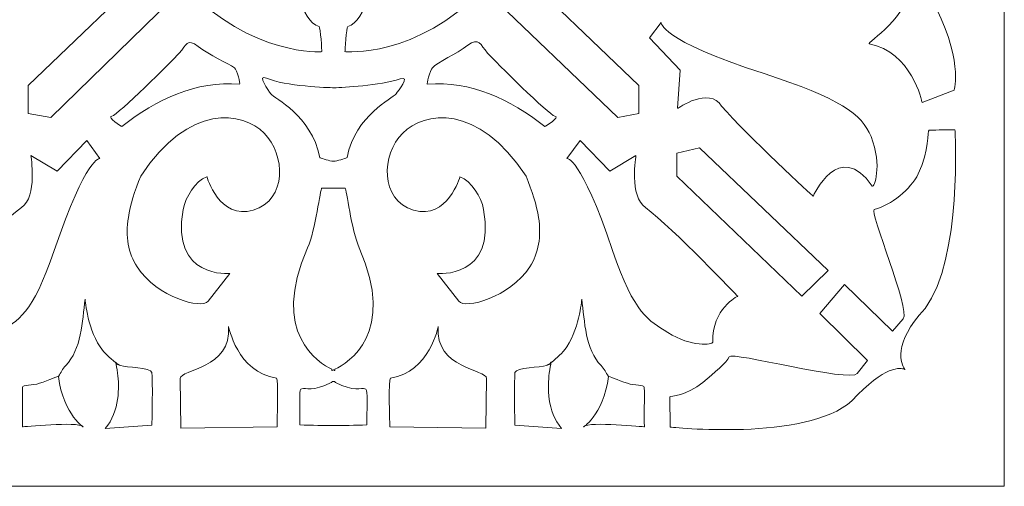
# Model space of a CAD drawing. Units: centimetres. Extents: x -10.4 to 10.5, y -13.8 to 13.1.
# Drawn here: x -5.8 to -0.3, y 3.5 to 6.2 of the extents above; entities that cross this region are included whole.
import ezdxf

# ---------------------------------------------------------------- set-up
doc = ezdxf.new("R2010")
doc.units = ezdxf.units.CM
doc.header["$MEASUREMENT"] = 0
doc.layers.add('PLAN_1', color=7, linetype='Continuous')

msp = doc.modelspace()

# ---------------------------------------------------------------- linework, layer by layer
at = {"layer": 'PLAN_1', "color": 22, "lineweight": 9}
for points, knots in [([(-7.78909, 3.54271), (-7.78909, 3.54271), (-0.28909, 3.54271), (-0.28909, 3.54271), (-0.28909, 3.54271), (-0.28909, 3.54271), (-0.28909, 11.04271), (-0.28909, 11.04271), (-0.28909, 11.04271), (-0.28909, 11.04271), (-7.78909, 11.04271), (-7.78909, 11.04271), (-7.78909, 11.04271), (-7.78909, 11.04271), (-7.78909, 3.54271), (-7.78909, 3.54271), (-7.78909, 3.54271), (-7.78909, 3.54271), (-7.78909, 3.54271), (-7.78909, 3.54271)], [0, 0, 0, 0, 0.1666667, 0.1666667, 0.1666667, 0.1666667, 0.3333333, 0.3333333, 0.3333333, 0.3333333, 0.5, 0.5, 0.5, 0.5, 0.6666667, 0.6666667, 0.6666667, 0.6666667, 1, 1, 1, 1]), ([(-0.74828, 5.68909), (-0.74828, 5.68909), (-0.80733, 5.97449), (-1.04481, 6.01607), (-1.04481, 6.01607), (-1.0618, 6.01904), (-0.80485, 6.18105), (-0.83201, 6.33608), (-0.83201, 6.33608), (-0.83996, 6.38142), (-1.11375, 6.42695), (-1.16404, 6.38168), (-1.16404, 6.38168), (-1.20254, 6.34702), (-1.14195, 6.49648), (-1.27065, 6.64244), (-1.27065, 6.64244), (-1.29967, 6.67536), (-1.04436, 6.63409), (-0.9394, 6.78381), (-0.9394, 6.78381), (-0.93565, 6.78915), (-0.93186, 6.79317), (-0.8688, 6.73528), (-0.8688, 6.73528), (-0.8688, 6.73528), (-0.90583, 6.70001), (-0.8652, 6.5778), (-0.8652, 6.5778), (-0.84211, 6.50835), (-0.76792, 6.3959), (-0.70084, 6.27497), (-0.70084, 6.27497), (-0.51389, 5.938), (-0.56905, 5.75768), (-0.56905, 5.75768), (-0.56905, 5.75768), (-0.56905, 5.75768), (-0.74828, 5.68909), (-0.74828, 5.68909)], [0, 0, 0, 0, 0.0909091, 0.0909091, 0.0909091, 0.0909091, 0.1818182, 0.1818182, 0.1818182, 0.1818182, 0.2727273, 0.2727273, 0.2727273, 0.2727273, 0.3636364, 0.3636364, 0.3636364, 0.3636364, 0.4545455, 0.4545455, 0.4545455, 0.4545455, 0.5454545, 0.5454545, 0.5454545, 0.5454545, 0.6363636, 0.6363636, 0.6363636, 0.6363636, 0.7272727, 0.7272727, 0.7272727, 0.7272727, 0.8181818, 0.8181818, 0.8181818, 0.8181818, 1, 1, 1, 1]), ([(-4.86817, 6.33477), (-4.86817, 6.33477), (-5.61517, 5.60389), (-5.61517, 5.60389), (-5.61517, 5.60389), (-5.61517, 5.60389), (-5.74288, 5.62675), (-5.74288, 5.62675), (-5.74288, 5.62675), (-5.74288, 5.62675), (-5.74288, 5.78296), (-5.74288, 5.78296), (-5.74288, 5.78296), (-5.74288, 5.78296), (-4.99988, 6.4964), (-4.99988, 6.4964), (-4.99988, 6.4964), (-5.00618, 6.50519), (-5.01248, 6.5141), (-5.01876, 6.52318), (-5.01876, 6.52318), (-5.01876, 6.52318), (-4.91686, 6.59939), (-4.91686, 6.59939), (-4.91686, 6.59939), (-4.91686, 6.59939), (-4.79535, 6.48086), (-4.6621, 6.56553), (-4.6621, 6.56553), (-4.64389, 6.57709), (-4.68534, 6.46401), (-4.66115, 6.40586), (-4.66115, 6.40586), (-4.59494, 6.24669), (-4.44478, 6.15638), (-4.23881, 6.30726), (-4.23881, 6.30726), (-4.22959, 6.31402), (-4.2455, 6.29234), (-4.23164, 6.2624), (-4.23164, 6.2624), (-4.2055, 6.20591), (-4.16843, 6.1262), (-4.11731, 6.1125), (-4.11731, 6.1125), (-4.10938, 6.11038), (-4.10164, 5.97279), (-4.10164, 5.97279), (-4.10164, 5.97279), (-4.10164, 5.97279), (-4.49064, 5.94174), (-4.86817, 6.33477)], [0, 0, 0, 0, 0.0714286, 0.0714286, 0.0714286, 0.0714286, 0.1428571, 0.1428571, 0.1428571, 0.1428571, 0.2142857, 0.2142857, 0.2142857, 0.2142857, 0.2857143, 0.2857143, 0.2857143, 0.2857143, 0.3571429, 0.3571429, 0.3571429, 0.3571429, 0.4285714, 0.4285714, 0.4285714, 0.4285714, 0.5, 0.5, 0.5, 0.5, 0.5714286, 0.5714286, 0.5714286, 0.5714286, 0.6428571, 0.6428571, 0.6428571, 0.6428571, 0.7142857, 0.7142857, 0.7142857, 0.7142857, 0.7857143, 0.7857143, 0.7857143, 0.7857143, 0.8571429, 0.8571429, 0.8571429, 0.8571429, 1, 1, 1, 1]), ([(-3.19809, 6.32547), (-3.19809, 6.32547), (-2.44844, 5.60461), (-2.44844, 5.60461), (-2.44844, 5.60461), (-2.44844, 5.60461), (-2.33135, 5.62675), (-2.33135, 5.62675), (-2.33135, 5.62675), (-2.33135, 5.62675), (-2.33135, 5.78296), (-2.33135, 5.78296), (-2.33135, 5.78296), (-2.33135, 5.78296), (-3.07435, 6.4964), (-3.07435, 6.4964), (-3.07435, 6.4964), (-3.06805, 6.50519), (-3.06175, 6.5141), (-3.05547, 6.52318), (-3.05547, 6.52318), (-3.05547, 6.52318), (-3.15737, 6.59939), (-3.15737, 6.59939), (-3.15737, 6.59939), (-3.15737, 6.59939), (-3.27888, 6.48086), (-3.41214, 6.56553), (-3.41214, 6.56553), (-3.43035, 6.57709), (-3.38889, 6.46401), (-3.41308, 6.40586), (-3.41308, 6.40586), (-3.47929, 6.24669), (-3.62945, 6.15638), (-3.83542, 6.30726), (-3.83542, 6.30726), (-3.84464, 6.31402), (-3.82873, 6.29234), (-3.84259, 6.2624), (-3.84259, 6.2624), (-3.86873, 6.20591), (-3.9058, 6.1262), (-3.95692, 6.1125), (-3.95692, 6.1125), (-3.96486, 6.11038), (-3.9726, 5.97279), (-3.9726, 5.97279), (-3.9726, 5.97279), (-3.9726, 5.97279), (-3.57561, 5.93243), (-3.19809, 6.32547)], [0, 0, 0, 0, 0.0714286, 0.0714286, 0.0714286, 0.0714286, 0.1428571, 0.1428571, 0.1428571, 0.1428571, 0.2142857, 0.2142857, 0.2142857, 0.2142857, 0.2857143, 0.2857143, 0.2857143, 0.2857143, 0.3571429, 0.3571429, 0.3571429, 0.3571429, 0.4285714, 0.4285714, 0.4285714, 0.4285714, 0.5, 0.5, 0.5, 0.5, 0.5714286, 0.5714286, 0.5714286, 0.5714286, 0.6428571, 0.6428571, 0.6428571, 0.6428571, 0.7142857, 0.7142857, 0.7142857, 0.7142857, 0.7857143, 0.7857143, 0.7857143, 0.7857143, 0.8571429, 0.8571429, 0.8571429, 0.8571429, 1, 1, 1, 1]), ([(-1.35704, 5.16393), (-1.35704, 5.16393), (-1.21292, 5.48918), (-1.02691, 5.22142), (-1.02691, 5.22142), (-1.01761, 5.20802), (-0.96811, 5.33281), (-1.03369, 5.4985), (-1.03369, 5.4985), (-1.08303, 5.6232), (-1.21197, 5.71427), (-1.63147, 5.84983), (-1.63147, 5.84983), (-2.22275, 6.04087), (-2.20573, 6.13645), (-2.20573, 6.13645), (-2.20573, 6.13645), (-2.20573, 6.13645), (-2.27088, 6.05021), (-2.27088, 6.05021), (-2.27088, 6.05021), (-2.27088, 6.05021), (-2.09984, 5.86956), (-2.09984, 5.86956), (-2.09984, 5.86956), (-2.09984, 5.86956), (-2.11396, 5.65605), (-2.11396, 5.65605), (-2.11396, 5.65605), (-2.11396, 5.65605), (-1.93665, 5.7794), (-1.86856, 5.66816), (-1.86856, 5.66816), (-1.72575, 5.50311), (-1.35704, 5.16393), (-1.35704, 5.16393)], [0, 0, 0, 0, 0.1, 0.1, 0.1, 0.1, 0.2, 0.2, 0.2, 0.2, 0.3, 0.3, 0.3, 0.3, 0.4, 0.4, 0.4, 0.4, 0.5, 0.5, 0.5, 0.5, 0.6, 0.6, 0.6, 0.6, 0.7, 0.7, 0.7, 0.7, 0.8, 0.8, 0.8, 0.8, 1, 1, 1, 1]), ([(-3.51271, 5.79083), (-3.51672, 5.79051), (-3.49855, 5.8668), (-3.48422, 5.8828), (-3.48422, 5.8828), (-3.45557, 5.91482), (-3.35033, 5.95929), (-3.2868, 6.00803), (-3.2868, 6.00803), (-3.22327, 6.05675), (-3.21734, 6.01152), (-3.17548, 5.96461), (-3.17548, 5.96461), (-3.13362, 5.91769), (-2.83203, 5.61791), (-2.79945, 5.61205), (-2.79945, 5.61205), (-2.76688, 5.60618), (-2.85594, 5.55406), (-2.85594, 5.55406), (-2.85594, 5.55406), (-3.04961, 5.70849), (-3.26968, 5.81013), (-3.51271, 5.79083)], [0, 0, 0, 0, 0.1428571, 0.1428571, 0.1428571, 0.1428571, 0.2857143, 0.2857143, 0.2857143, 0.2857143, 0.4285714, 0.4285714, 0.4285714, 0.4285714, 0.5714286, 0.5714286, 0.5714286, 0.5714286, 0.7142857, 0.7142857, 0.7142857, 0.7142857, 1, 1, 1, 1]), ([(-4.56152, 5.79083), (-4.55751, 5.79051), (-4.57264, 5.87083), (-4.59001, 5.8828), (-4.59001, 5.8828), (-4.62558, 5.90735), (-4.72943, 5.95235), (-4.79296, 6.00109), (-4.79296, 6.00109), (-4.85649, 6.04981), (-4.85689, 6.01152), (-4.89875, 5.96461), (-4.89875, 5.96461), (-4.94061, 5.91769), (-5.2422, 5.61791), (-5.27478, 5.61205), (-5.27478, 5.61205), (-5.30735, 5.60618), (-5.21829, 5.55406), (-5.21829, 5.55406), (-5.21829, 5.55406), (-5.02462, 5.70849), (-4.80455, 5.81013), (-4.56152, 5.79083)], [0, 0, 0, 0, 0.1428571, 0.1428571, 0.1428571, 0.1428571, 0.2857143, 0.2857143, 0.2857143, 0.2857143, 0.4285714, 0.4285714, 0.4285714, 0.4285714, 0.5714286, 0.5714286, 0.5714286, 0.5714286, 0.7142857, 0.7142857, 0.7142857, 0.7142857, 1, 1, 1, 1]), ([(-3.66405, 5.82029), (-3.60279, 5.84071), (-3.67649, 5.75152), (-3.68701, 5.73689), (-3.68701, 5.73689), (-3.70761, 5.70823), (-3.91239, 5.62174), (-3.96122, 5.38128), (-3.96122, 5.38128), (-3.96186, 5.37816), (-4.00265, 5.36492), (-4.02801, 5.36106), (-4.02801, 5.36106), (-4.02978, 5.36015), (-4.03295, 5.35987), (-4.03705, 5.36007), (-4.03705, 5.36007), (-4.0412, 5.35987), (-4.04441, 5.36015), (-4.0462, 5.36108), (-4.0462, 5.36108), (-4.07156, 5.36496), (-4.11238, 5.37816), (-4.11301, 5.38128), (-4.11301, 5.38128), (-4.16184, 5.62174), (-4.36663, 5.70823), (-4.38723, 5.73689), (-4.38723, 5.73689), (-4.39773, 5.75152), (-4.46962, 5.85012), (-4.41018, 5.82421), (-4.41018, 5.82421), (-4.30768, 5.77951), (-4.06636, 5.77158), (-4.03441, 5.77071), (-4.03441, 5.77071), (-3.98027, 5.77253), (-3.77972, 5.78174), (-3.66405, 5.82029)], [0, 0, 0, 0, 0.0909091, 0.0909091, 0.0909091, 0.0909091, 0.1818182, 0.1818182, 0.1818182, 0.1818182, 0.2727273, 0.2727273, 0.2727273, 0.2727273, 0.3636364, 0.3636364, 0.3636364, 0.3636364, 0.4545455, 0.4545455, 0.4545455, 0.4545455, 0.5454545, 0.5454545, 0.5454545, 0.5454545, 0.6363636, 0.6363636, 0.6363636, 0.6363636, 0.7272727, 0.7272727, 0.7272727, 0.7272727, 0.8181818, 0.8181818, 0.8181818, 0.8181818, 1, 1, 1, 1]), ([(-4.73763, 4.57744), (-4.73763, 4.57744), (-4.6162, 4.73211), (-4.6162, 4.73211), (-4.6162, 4.73211), (-4.6162, 4.73211), (-4.94719, 4.70156), (-4.87623, 5.08978), (-4.87623, 5.08978), (-4.86307, 5.16171), (-4.80858, 5.24843), (-4.74403, 5.2731), (-4.74403, 5.2731), (-4.74403, 5.2731), (-4.67484, 5.03099), (-4.48512, 5.08713), (-4.48512, 5.08713), (-4.29541, 5.14327), (-4.30413, 5.39722), (-4.424, 5.51693), (-4.424, 5.51693), (-4.54387, 5.63665), (-4.84092, 5.68964), (-5.11315, 5.27713), (-5.11315, 5.27713), (-5.14741, 5.19565), (-5.17243, 5.11214), (-5.18286, 5.04638), (-5.18286, 5.04638), (-5.19973, 4.94005), (-5.18366, 4.84478), (-5.13392, 4.76932), (-5.13392, 4.76932), (-5.0204, 4.59712), (-4.77321, 4.53212), (-4.73763, 4.57744)], [0, 0, 0, 0, 0.1, 0.1, 0.1, 0.1, 0.2, 0.2, 0.2, 0.2, 0.3, 0.3, 0.3, 0.3, 0.4, 0.4, 0.4, 0.4, 0.5, 0.5, 0.5, 0.5, 0.6, 0.6, 0.6, 0.6, 0.7, 0.7, 0.7, 0.7, 0.8, 0.8, 0.8, 0.8, 1, 1, 1, 1]), ([(-3.3366, 4.57744), (-3.3366, 4.57744), (-3.45804, 4.73211), (-3.45804, 4.73211), (-3.45804, 4.73211), (-3.45804, 4.73211), (-3.12704, 4.70156), (-3.19801, 5.08978), (-3.19801, 5.08978), (-3.21115, 5.16171), (-3.26565, 5.24843), (-3.33021, 5.2731), (-3.33021, 5.2731), (-3.33021, 5.2731), (-3.39939, 5.03099), (-3.58911, 5.08713), (-3.58911, 5.08713), (-3.77882, 5.14327), (-3.7701, 5.39722), (-3.65023, 5.51693), (-3.65023, 5.51693), (-3.53036, 5.63665), (-3.23331, 5.68964), (-2.96108, 5.27713), (-2.96108, 5.27713), (-2.92682, 5.19565), (-2.90181, 5.11214), (-2.89137, 5.04638), (-2.89137, 5.04638), (-2.8745, 4.94005), (-2.89057, 4.84478), (-2.94031, 4.76932), (-2.94031, 4.76932), (-3.05383, 4.59712), (-3.30102, 4.53212), (-3.3366, 4.57744)], [0, 0, 0, 0, 0.1, 0.1, 0.1, 0.1, 0.2, 0.2, 0.2, 0.2, 0.3, 0.3, 0.3, 0.3, 0.4, 0.4, 0.4, 0.4, 0.5, 0.5, 0.5, 0.5, 0.6, 0.6, 0.6, 0.6, 0.7, 0.7, 0.7, 0.7, 0.8, 0.8, 0.8, 0.8, 1, 1, 1, 1]), ([(-2.15643, 3.87396), (-2.15643, 3.87396), (-2.15678, 4.04361), (-2.15678, 4.04361), (-2.15678, 4.04361), (-2.15679, 4.04764), (-2.06365, 4.04815), (-1.97401, 4.1233), (-1.97401, 4.1233), (-1.90933, 4.17751), (-1.83933, 4.23364), (-1.82559, 4.26745), (-1.82559, 4.26745), (-1.81343, 4.29737), (-1.14969, 4.12273), (-1.11073, 4.17253), (-1.11073, 4.17253), (-1.11073, 4.17253), (-1.05312, 4.24617), (-1.05312, 4.24617), (-1.05312, 4.24617), (-1.05312, 4.24617), (-1.32031, 4.50798), (-1.32031, 4.50798), (-1.32031, 4.50798), (-1.32031, 4.50798), (-1.18101, 4.67059), (-1.18101, 4.67059), (-1.18101, 4.67059), (-1.18101, 4.67059), (-0.91356, 4.41066), (-0.91356, 4.41066), (-0.91356, 4.41066), (-0.91356, 4.41066), (-0.85394, 4.4797), (-0.85394, 4.4797), (-0.85394, 4.4797), (-0.81277, 4.52736), (-1.04531, 5.08288), (-1.01585, 5.09038), (-1.01585, 5.09038), (-0.92184, 5.1143), (-0.81091, 5.20415), (-0.77027, 5.28879), (-0.77027, 5.28879), (-0.70752, 5.41946), (-0.71767, 5.53247), (-0.7097, 5.53294), (-0.7097, 5.53294), (-0.65458, 5.53615), (-0.61397, 5.53402), (-0.56499, 5.53647), (-0.56499, 5.53647), (-0.56499, 5.53647), (-0.52171, 4.81722), (-0.7318, 4.53628), (-0.7318, 4.53628), (-0.91817, 4.33808), (-0.86248, 4.2229), (-0.84733, 4.19916), (-0.84733, 4.19916), (-0.84733, 4.19916), (-0.84438, 4.19634), (-0.84438, 4.19634), (-0.84438, 4.19634), (-0.84438, 4.19634), (-0.84491, 4.19665), (-0.84597, 4.1971), (-0.84597, 4.1971), (-0.8448, 4.19541), (-0.84408, 4.19454), (-0.84408, 4.19454), (-0.84408, 4.19454), (-0.84408, 4.19454), (-0.84756, 4.19775), (-0.84756, 4.19775), (-0.84756, 4.19775), (-0.86513, 4.20438), (-0.9565, 4.22411), (-1.14013, 4.02006), (-1.14013, 4.02006), (-1.39888, 3.79137), (-2.15643, 3.87396), (-2.15643, 3.87396)], [0, 0, 0, 0, 0.0454545, 0.0454545, 0.0454545, 0.0454545, 0.0909091, 0.0909091, 0.0909091, 0.0909091, 0.1363636, 0.1363636, 0.1363636, 0.1363636, 0.1818182, 0.1818182, 0.1818182, 0.1818182, 0.2272727, 0.2272727, 0.2272727, 0.2272727, 0.2727273, 0.2727273, 0.2727273, 0.2727273, 0.3181818, 0.3181818, 0.3181818, 0.3181818, 0.3636364, 0.3636364, 0.3636364, 0.3636364, 0.4090909, 0.4090909, 0.4090909, 0.4090909, 0.4545455, 0.4545455, 0.4545455, 0.4545455, 0.5, 0.5, 0.5, 0.5, 0.5454545, 0.5454545, 0.5454545, 0.5454545, 0.5909091, 0.5909091, 0.5909091, 0.5909091, 0.6363636, 0.6363636, 0.6363636, 0.6363636, 0.6818182, 0.6818182, 0.6818182, 0.6818182, 0.7272727, 0.7272727, 0.7272727, 0.7272727, 0.7727273, 0.7727273, 0.7727273, 0.7727273, 0.8181818, 0.8181818, 0.8181818, 0.8181818, 0.8636364, 0.8636364, 0.8636364, 0.8636364, 0.9090909, 0.9090909, 0.9090909, 0.9090909, 1, 1, 1, 1]), ([(-6.29556, 4.60547), (-6.29556, 4.60547), (-6.15074, 4.53435), (-6.15669, 4.34919), (-6.15669, 4.34919), (-6.15719, 4.33374), (-6.03738, 4.31806), (-5.90488, 4.40297), (-5.90488, 4.40297), (-5.7985, 4.47116), (-5.71973, 4.49963), (-5.59696, 4.86135), (-5.59696, 4.86135), (-5.41595, 5.39464), (-5.34136, 5.37501), (-5.34136, 5.37501), (-5.34136, 5.37501), (-5.34136, 5.37501), (-5.41563, 5.47511), (-5.41563, 5.47511), (-5.41563, 5.47511), (-5.41563, 5.47511), (-5.58076, 5.3041), (-5.58076, 5.3041), (-5.58076, 5.3041), (-5.58076, 5.3041), (-5.72721, 5.39197), (-5.72721, 5.39197), (-5.72721, 5.39197), (-5.72721, 5.39197), (-5.6886, 5.16011), (-5.78055, 5.101), (-5.78055, 5.101), (-5.93838, 4.98074), (-6.29556, 4.60547), (-6.29556, 4.60547)], [0, 0, 0, 0, 0.1, 0.1, 0.1, 0.1, 0.2, 0.2, 0.2, 0.2, 0.3, 0.3, 0.3, 0.3, 0.4, 0.4, 0.4, 0.4, 0.5, 0.5, 0.5, 0.5, 0.6, 0.6, 0.6, 0.6, 0.7, 0.7, 0.7, 0.7, 0.8, 0.8, 0.8, 0.8, 1, 1, 1, 1]), ([(-1.77868, 4.60547), (-1.77868, 4.60547), (-1.92349, 4.53435), (-1.91754, 4.34919), (-1.91754, 4.34919), (-1.91704, 4.33374), (-2.03686, 4.31806), (-2.16934, 4.40297), (-2.16934, 4.40297), (-2.27573, 4.47116), (-2.3545, 4.49963), (-2.47727, 4.86135), (-2.47727, 4.86135), (-2.65828, 5.39464), (-2.73286, 5.37501), (-2.73286, 5.37501), (-2.73286, 5.37501), (-2.73286, 5.37501), (-2.6586, 5.47511), (-2.6586, 5.47511), (-2.6586, 5.47511), (-2.6586, 5.47511), (-2.49347, 5.3041), (-2.49347, 5.3041), (-2.49347, 5.3041), (-2.49347, 5.3041), (-2.34702, 5.39197), (-2.34702, 5.39197), (-2.34702, 5.39197), (-2.34702, 5.39197), (-2.38563, 5.16011), (-2.29368, 5.101), (-2.29368, 5.101), (-2.13585, 4.98074), (-1.77868, 4.60547), (-1.77868, 4.60547)], [0, 0, 0, 0, 0.1, 0.1, 0.1, 0.1, 0.2, 0.2, 0.2, 0.2, 0.3, 0.3, 0.3, 0.3, 0.4, 0.4, 0.4, 0.4, 0.5, 0.5, 0.5, 0.5, 0.6, 0.6, 0.6, 0.6, 0.7, 0.7, 0.7, 0.7, 0.8, 0.8, 0.8, 0.8, 1, 1, 1, 1]), ([(-1.42057, 4.60546), (-1.42057, 4.60546), (-1.27233, 4.74865), (-1.27233, 4.74865), (-1.27233, 4.74865), (-1.27233, 4.74865), (-1.99233, 5.43492), (-1.99233, 5.43492), (-1.99233, 5.43492), (-1.99233, 5.43492), (-2.11939, 5.40441), (-2.11939, 5.40441), (-2.11939, 5.40441), (-2.11939, 5.40441), (-2.11939, 5.27648), (-2.11939, 5.27648), (-2.11939, 5.27648), (-2.11939, 5.27648), (-1.42057, 4.60546), (-1.42057, 4.60546)], [0, 0, 0, 0, 0.1666667, 0.1666667, 0.1666667, 0.1666667, 0.3333333, 0.3333333, 0.3333333, 0.3333333, 0.5, 0.5, 0.5, 0.5, 0.6666667, 0.6666667, 0.6666667, 0.6666667, 1, 1, 1, 1]), ([(-4.04574, 4.1902), (-4.04574, 4.1902), (-4.0426, 4.1913), (-4.03712, 4.19366), (-4.03712, 4.19366), (-4.03164, 4.1913), (-4.02849, 4.1902), (-4.02849, 4.1902), (-4.02849, 4.1902), (-4.02849, 4.1902), (-4.02848, 4.19756), (-4.02848, 4.19756), (-4.02848, 4.19756), (-3.95512, 4.23214), (-3.68218, 4.39782), (-3.89284, 4.87581), (-3.89284, 4.87581), (-3.9366, 4.97506), (-3.96498, 5.20872), (-3.9712, 5.20872), (-3.9712, 5.20872), (-3.9712, 5.20872), (-4.02707, 5.20872), (-4.02707, 5.20872), (-4.02707, 5.20872), (-4.02707, 5.20872), (-4.04716, 5.20872), (-4.04716, 5.20872), (-4.04716, 5.20872), (-4.04716, 5.20872), (-4.10304, 5.20872), (-4.10304, 5.20872), (-4.10304, 5.20872), (-4.10925, 5.20872), (-4.13763, 4.97506), (-4.18138, 4.87581), (-4.18138, 4.87581), (-4.39205, 4.39782), (-4.1191, 4.23214), (-4.04575, 4.19756), (-4.04575, 4.19756), (-4.04575, 4.19756), (-4.04574, 4.1902), (-4.04574, 4.1902)], [0, 0, 0, 0, 0.0833333, 0.0833333, 0.0833333, 0.0833333, 0.1666667, 0.1666667, 0.1666667, 0.1666667, 0.25, 0.25, 0.25, 0.25, 0.3333333, 0.3333333, 0.3333333, 0.3333333, 0.4166667, 0.4166667, 0.4166667, 0.4166667, 0.5, 0.5, 0.5, 0.5, 0.5833333, 0.5833333, 0.5833333, 0.5833333, 0.6666667, 0.6666667, 0.6666667, 0.6666667, 0.75, 0.75, 0.75, 0.75, 0.8333333, 0.8333333, 0.8333333, 0.8333333, 1, 1, 1, 1]), ([(-5.57356, 4.15678), (-5.55784, 4.18132), (-5.5522, 4.19702), (-5.53244, 4.2176), (-5.53244, 4.2176), (-5.44506, 4.30865), (-5.4401, 4.46271), (-5.42491, 4.58975), (-5.42491, 4.58975), (-5.42376, 4.59938), (-5.41801, 4.44121), (-5.34055, 4.32272), (-5.34055, 4.32272), (-5.31547, 4.28434), (-5.28853, 4.26549), (-5.25266, 4.23233)], [0, 0, 0, 0, 0.2, 0.2, 0.2, 0.2, 0.4, 0.4, 0.4, 0.4, 0.6, 0.6, 0.6, 0.6, 1, 1, 1, 1]), ([(-2.50067, 4.15678), (-2.51639, 4.18132), (-2.52204, 4.19702), (-2.54179, 4.2176), (-2.54179, 4.2176), (-2.62917, 4.30865), (-2.63413, 4.46271), (-2.64932, 4.58975), (-2.64932, 4.58975), (-2.65047, 4.59938), (-2.65623, 4.44121), (-2.73368, 4.32272), (-2.73368, 4.32272), (-2.75876, 4.28434), (-2.78569, 4.26549), (-2.82157, 4.23233)], [0, 0, 0, 0, 0.2, 0.2, 0.2, 0.2, 0.4, 0.4, 0.4, 0.4, 0.6, 0.6, 0.6, 0.6, 1, 1, 1, 1]), ([(-4.88884, 3.86795), (-4.88884, 3.86795), (-4.89315, 4.14524), (-4.89315, 4.14524), (-4.89315, 4.14524), (-4.89394, 4.1956), (-4.60179, 4.20111), (-4.62288, 4.43686), (-4.62288, 4.43686), (-4.62318, 4.44027), (-4.57529, 4.17924), (-4.35562, 4.14751), (-4.35562, 4.14751), (-4.34455, 4.14591), (-4.35143, 3.8984), (-4.35189, 3.8761), (-4.35189, 3.8761), (-4.35189, 3.8761), (-4.88884, 3.86795), (-4.88884, 3.86795)], [0, 0, 0, 0, 0.1666667, 0.1666667, 0.1666667, 0.1666667, 0.3333333, 0.3333333, 0.3333333, 0.3333333, 0.5, 0.5, 0.5, 0.5, 0.6666667, 0.6666667, 0.6666667, 0.6666667, 1, 1, 1, 1]), ([(-3.18539, 3.86795), (-3.18539, 3.86795), (-3.18108, 4.14524), (-3.18108, 4.14524), (-3.18108, 4.14524), (-3.1803, 4.1956), (-3.47244, 4.20111), (-3.45135, 4.43686), (-3.45135, 4.43686), (-3.45105, 4.44027), (-3.49894, 4.17924), (-3.71861, 4.14751), (-3.71861, 4.14751), (-3.72968, 4.14591), (-3.7228, 3.8984), (-3.72235, 3.8761), (-3.72235, 3.8761), (-3.72235, 3.8761), (-3.18539, 3.86795), (-3.18539, 3.86795)], [0, 0, 0, 0, 0.1666667, 0.1666667, 0.1666667, 0.1666667, 0.3333333, 0.3333333, 0.3333333, 0.3333333, 0.5, 0.5, 0.5, 0.5, 0.6666667, 0.6666667, 0.6666667, 0.6666667, 1, 1, 1, 1]), ([(-5.31202, 3.86569), (-5.31202, 3.86569), (-5.05097, 3.88475), (-5.05097, 3.88475), (-5.05097, 3.88475), (-5.05097, 3.88475), (-5.04534, 4.14829), (-5.0515, 4.17818), (-5.0515, 4.17818), (-5.05766, 4.20807), (-5.19577, 4.20612), (-5.22681, 4.2179), (-5.22681, 4.2179), (-5.25785, 4.22966), (-5.24292, 4.22501), (-5.24748, 4.2292), (-5.24748, 4.2292), (-5.24961, 4.23115), (-5.25116, 4.2332), (-5.25205, 4.23535), (-5.25205, 4.23535), (-5.25424, 4.24067), (-5.25405, 4.23918), (-5.25266, 4.23233), (-5.25266, 4.23233), (-5.25072, 4.22277), (-5.24644, 4.20273), (-5.24299, 4.17601), (-5.24299, 4.17601), (-5.23296, 4.09828), (-5.22996, 3.96393), (-5.31202, 3.86569)], [0, 0, 0, 0, 0.1111111, 0.1111111, 0.1111111, 0.1111111, 0.2222222, 0.2222222, 0.2222222, 0.2222222, 0.3333333, 0.3333333, 0.3333333, 0.3333333, 0.4444444, 0.4444444, 0.4444444, 0.4444444, 0.5555556, 0.5555556, 0.5555556, 0.5555556, 0.6666667, 0.6666667, 0.6666667, 0.6666667, 0.7777778, 0.7777778, 0.7777778, 0.7777778, 1, 1, 1, 1]), ([(-2.76221, 3.86569), (-2.76221, 3.86569), (-3.02326, 3.88475), (-3.02326, 3.88475), (-3.02326, 3.88475), (-3.02326, 3.88475), (-3.02889, 4.14829), (-3.02274, 4.17818), (-3.02274, 4.17818), (-3.01657, 4.20807), (-2.87845, 4.20612), (-2.84742, 4.2179), (-2.84742, 4.2179), (-2.81638, 4.22966), (-2.83131, 4.22501), (-2.82675, 4.2292), (-2.82675, 4.2292), (-2.82462, 4.23115), (-2.82307, 4.2332), (-2.82218, 4.23535), (-2.82218, 4.23535), (-2.81999, 4.24067), (-2.82018, 4.23918), (-2.82157, 4.23233), (-2.82157, 4.23233), (-2.82352, 4.22277), (-2.82779, 4.20273), (-2.83124, 4.17601), (-2.83124, 4.17601), (-2.84127, 4.09828), (-2.84427, 3.96393), (-2.76221, 3.86569)], [0, 0, 0, 0, 0.1111111, 0.1111111, 0.1111111, 0.1111111, 0.2222222, 0.2222222, 0.2222222, 0.2222222, 0.3333333, 0.3333333, 0.3333333, 0.3333333, 0.4444444, 0.4444444, 0.4444444, 0.4444444, 0.5555556, 0.5555556, 0.5555556, 0.5555556, 0.6666667, 0.6666667, 0.6666667, 0.6666667, 0.7777778, 0.7777778, 0.7777778, 0.7777778, 1, 1, 1, 1]), ([(-4.02872, 3.88202), (-4.02872, 3.88202), (-4.02871, 3.88227), (-4.02871, 3.88227), (-4.02871, 3.88227), (-3.99412, 3.88283), (-3.91288, 3.8842), (-3.85005, 3.88556), (-3.85005, 3.88556), (-3.84948, 4.21438), (-3.8224, 4.01898), (-4.0252, 4.12269), (-4.0252, 4.12269), (-4.0252, 4.12269), (-4.02829, 4.12423), (-4.02829, 4.12423), (-4.02829, 4.12423), (-4.02898, 4.12867), (-4.03123, 4.12994), (-4.03711, 4.12802), (-4.03711, 4.12802), (-4.04299, 4.12993), (-4.04525, 4.12867), (-4.04594, 4.12423), (-4.04594, 4.12423), (-4.04692, 4.12375), (-4.04795, 4.12325), (-4.04903, 4.12269), (-4.04903, 4.12269), (-4.25182, 4.01898), (-4.22476, 4.21438), (-4.22418, 3.88556), (-4.22418, 3.88556), (-4.16135, 3.8842), (-4.08012, 3.88283), (-4.04551, 3.88227), (-4.04551, 3.88227), (-4.04551, 3.88227), (-4.04551, 3.88202), (-4.04551, 3.88202), (-4.04551, 3.88202), (-4.04551, 3.88202), (-4.03711, 3.88213), (-4.03711, 3.88213), (-4.03711, 3.88213), (-4.03711, 3.88213), (-4.02872, 3.88202), (-4.02872, 3.88202)], [0, 0, 0, 0, 0.0769231, 0.0769231, 0.0769231, 0.0769231, 0.1538462, 0.1538462, 0.1538462, 0.1538462, 0.2307692, 0.2307692, 0.2307692, 0.2307692, 0.3076923, 0.3076923, 0.3076923, 0.3076923, 0.3846154, 0.3846154, 0.3846154, 0.3846154, 0.4615385, 0.4615385, 0.4615385, 0.4615385, 0.5384615, 0.5384615, 0.5384615, 0.5384615, 0.6153846, 0.6153846, 0.6153846, 0.6153846, 0.6923077, 0.6923077, 0.6923077, 0.6923077, 0.7692308, 0.7692308, 0.7692308, 0.7692308, 0.8461538, 0.8461538, 0.8461538, 0.8461538, 1, 1, 1, 1]), ([(-5.43617, 3.87713), (-5.41939, 3.8611), (-5.54672, 3.93973), (-5.57356, 4.15678), (-5.57356, 4.15678), (-5.57396, 4.16001), (-5.62485, 4.13698), (-5.67949, 4.1186), (-5.67949, 4.1186), (-5.71687, 4.10605), (-5.77369, 4.10877), (-5.77404, 4.09691), (-5.77404, 4.09691), (-5.77627, 4.02178), (-5.77146, 3.95242), (-5.77441, 3.87527), (-5.77441, 3.87527), (-5.77441, 3.87527), (-5.46606, 3.90567), (-5.43617, 3.87713)], [0, 0, 0, 0, 0.1666667, 0.1666667, 0.1666667, 0.1666667, 0.3333333, 0.3333333, 0.3333333, 0.3333333, 0.5, 0.5, 0.5, 0.5, 0.6666667, 0.6666667, 0.6666667, 0.6666667, 1, 1, 1, 1]), ([(-2.63806, 3.87713), (-2.65484, 3.8611), (-2.52751, 3.93973), (-2.50067, 4.15678), (-2.50067, 4.15678), (-2.50027, 4.16001), (-2.44938, 4.13698), (-2.39475, 4.1186), (-2.39475, 4.1186), (-2.35736, 4.10605), (-2.30054, 4.10877), (-2.30019, 4.09691), (-2.30019, 4.09691), (-2.29796, 4.02178), (-2.30277, 3.95242), (-2.29982, 3.87527), (-2.29982, 3.87527), (-2.29982, 3.87527), (-2.60817, 3.90567), (-2.63806, 3.87713)], [0, 0, 0, 0, 0.1666667, 0.1666667, 0.1666667, 0.1666667, 0.3333333, 0.3333333, 0.3333333, 0.3333333, 0.5, 0.5, 0.5, 0.5, 0.6666667, 0.6666667, 0.6666667, 0.6666667, 1, 1, 1, 1])]:
    msp.add_open_spline(points, degree=3, knots=knots, dxfattribs=at)
for points in [[(-5.24748, 4.2292), (-5.24079, 4.2252), (-5.2339, 4.22144), (-5.22681, 4.2179)], [(-2.82675, 4.2292), (-2.83344, 4.2252), (-2.84034, 4.22144), (-2.84742, 4.2179)]]:
    msp.add_open_spline(points, degree=3, dxfattribs=at)

doc.saveas('drawing.dxf')
